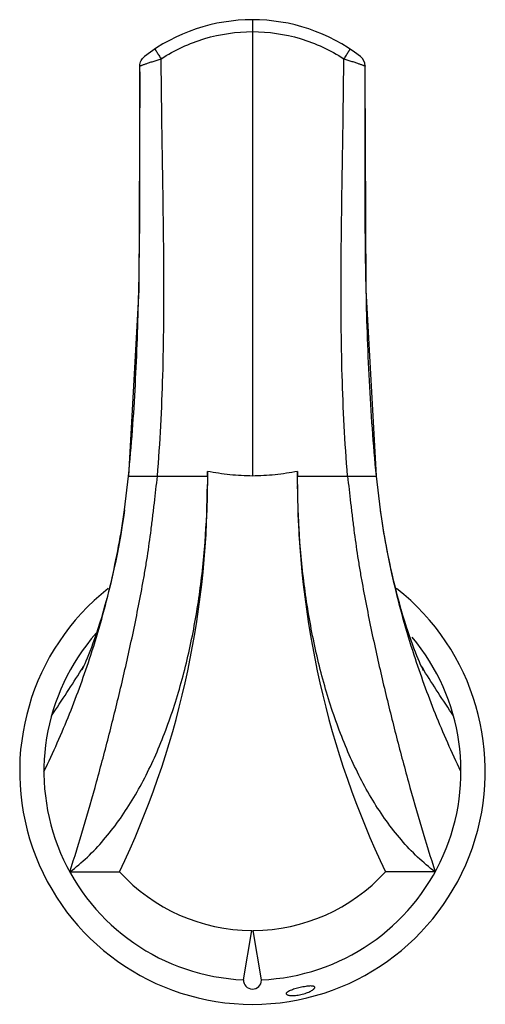
# Model space of a CAD drawing. Units: millimetres. Extents: x 29 to 107, y 14 to 178.
import ezdxf

# ---------------------------------------------------------------- set-up
doc = ezdxf.new("R2010")
doc.units = ezdxf.units.MM
doc.header["$LTSCALE"] = 12.477191
doc.layers.get('0').update_dxf_attribs({"linetype": 'CONTINUOUS'})

msp = doc.modelspace()

# ---------------------------------------------------------------- linework, layer by layer
at = {"color": 7}
for p, q in [((67.9, 178.17), (67.9, 102.17)), ((49.13, 165.97), (49.12, 170.46)), ((86.68, 166.03), (86.69, 170.46)), ((46.59, 96.54), (47.25, 102.17)), ((47.25, 102.17), (60.4, 102.17)), ((60.4, 102.93), (60.4, 100.77)), ((60.4, 102.17), (60.4, 102.93)), ((75.4, 100.77), (75.4, 102.93)), ((75.4, 102.93), (75.41, 102.17)), ((75.41, 102.17), (88.55, 102.17)), ((89.22, 96.54), (88.55, 102.17)), ((60.39, 100.59), (60.4, 100.77)), ((89.25, 96.37), (89.22, 96.54)), ((37.46, 36.22), (45.75, 36.24)), ((98.35, 36.22), (90.05, 36.24)), ((66.41, 18.26), (67.78, 26.47)), ((69.4, 18.26), (68.03, 26.47))]:
    msp.add_line(p, q, dxfattribs=at)
for points in [[(49.12, 169.47), (48.95, 133.16), (47.25, 102.17)], [(88.55, 102.17), (86.86, 133.16), (86.69, 169.47)], [(46.59, 96.54), (46.45, 95.6), (46.2, 93.99), (45.94, 92.42), (45.67, 90.91), (45.39, 89.45), (45.11, 88.03), (44.82, 86.67), (44.52, 85.36), (44.22, 84.1), (43.92, 82.89), (43.62, 81.74), (43.32, 80.63), (43.02, 79.58), (42.72, 78.57), (42.43, 77.61), (42.14, 76.71), (41.85, 75.85), (41.58, 75.05), (41.31, 74.3), (41.05, 73.61), (40.81, 72.96), (40.57, 72.36), (40.35, 71.82), (40.14, 71.32), (39.94, 70.86), (39.75, 70.43), (39.58, 70.07), (39.46, 69.81)], [(96.36, 69.79), (96.36, 69.79), (96.27, 69.98), (96.11, 70.32), (95.92, 70.74), (95.72, 71.19), (95.51, 71.69), (95.29, 72.23), (95.06, 72.82), (94.81, 73.47), (94.55, 74.16), (94.28, 74.91), (94.01, 75.71), (93.72, 76.56), (93.57, 77.01), (93.28, 77.94), (92.98, 78.93), (92.68, 79.96), (92.38, 81.04), (92.07, 82.18), (91.77, 83.36), (91.47, 84.6), (91.17, 85.89), (90.87, 87.24), (90.58, 88.63), (90.29, 90.08), (90.02, 91.58), (89.75, 93.13), (89.49, 94.72), (89.25, 96.37)]]:
    msp.add_lwpolyline(points, dxfattribs=at)
for centre, radius, start, end in [((67.9, 148.64), 29.53, 52.4235, 127.5765), ((84.69, 170.46), 2, 359.8467, 52.428), ((-89.6, 100.9), 150, 334.4664, 359.953), ((225.41, 100.9), 150, 180.047, 205.5333), ((67.9, 52.97), 38.8, 128.2701, 51.7375), ((67.9, 52.97), 34.75, 138.5405, 267.5266), ((67.9, 52.97), 34.75, 272.4734, 40.0243), ((-154.98, 191.9), 229.49, 327.8649, 328.1325), ((290.98, 192.02), 229.72, 211.8673, 212.1406), ((67.9, 56.47), 30, 222.4093, 269.7644), ((67.91, 56.47), 30, 270.2381, 317.5937), ((67.9, 18.22), 1.5, 178.7668, 358.7598)]:
    msp.add_arc(centre, radius, start, end, dxfattribs=at)
for points, knots in [([(52.68, 171.65), (54.92, 173.12), (59.85, 175.4), (65.23, 176.18), (67.9, 176.18)], [0, 0, 0, 0, 0.499582, 1, 1, 1, 1]), ([(67.9, 176.18), (70.58, 176.18), (75.96, 175.4), (80.89, 173.12), (83.13, 171.65)], [0, 0, 0, 0, 0.500429, 1, 1, 1, 1]), ([(51.65, 173.3), (51.65, 173.3), (51.65, 173.29), (51.65, 173.29), (51.66, 173.28), (51.67, 173.26), (51.68, 173.22), (51.71, 173.17), (51.76, 173.1), (51.81, 173.02), (51.87, 172.92), (51.97, 172.76), (52.11, 172.54), (52.29, 172.25), (52.48, 171.95), (52.62, 171.75), (52.68, 171.65)], [0, 0, 0, 0, 0.001418, 0.004659, 0.009973, 0.017464, 0.039291, 0.070727, 0.112147, 0.163176, 0.223248, 0.291798, 0.45082, 0.629472, 0.816039, 1, 1, 1, 1]), ([(84.16, 173.3), (84.16, 173.3), (84.16, 173.29), (84.16, 173.29), (84.15, 173.28), (84.14, 173.26), (84.13, 173.22), (84.09, 173.17), (84.05, 173.1), (84, 173.02), (83.94, 172.92), (83.84, 172.76), (83.7, 172.54), (83.52, 172.25), (83.32, 171.95), (83.19, 171.75), (83.13, 171.65)], [0, 0, 0, 0, 0.001431, 0.004706, 0.010075, 0.017639, 0.03966, 0.071342, 0.11304, 0.164352, 0.224683, 0.293437, 0.452612, 0.631031, 0.816958, 1, 1, 1, 1]), ([(49.12, 170.46), (49.12, 170.61), (49.15, 170.92), (49.36, 171.5), (49.66, 171.87), (49.9, 172.05)], [0, 0, 0, 0, 0.253402, 0.509246, 1, 1, 1, 1]), ([(49.12, 170.46), (49.12, 170.46), (49.12, 170.46), (49.12, 170.46), (49.13, 170.46), (49.14, 170.47), (49.16, 170.48), (49.19, 170.49), (49.23, 170.5), (49.27, 170.52), (49.33, 170.54), (49.42, 170.58), (49.55, 170.62), (49.74, 170.69), (49.95, 170.76), (50.18, 170.85), (50.44, 170.94), (50.83, 171.06), (51.34, 171.24), (52, 171.45), (52.45, 171.58), (52.68, 171.65)], [0, 0, 0, 0, 0.000289, 0.001188, 0.002711, 0.004858, 0.01102, 0.019669, 0.030794, 0.044373, 0.060344, 0.078634, 0.121883, 0.173537, 0.232978, 0.299576, 0.372623, 0.451341, 0.622726, 0.80782, 1, 1, 1, 1]), ([(52.06, 102.17), (52.53, 107.75), (53.09, 119.06), (53.2, 136.24), (52.92, 153.82), (52.73, 165.67), (52.68, 171.65)], [0, 0, 0, 0, 0.241418, 0.488532, 0.741468, 1, 1, 1, 1]), ([(83.75, 102.17), (83.28, 107.75), (82.72, 119.06), (82.61, 136.24), (82.89, 153.82), (83.08, 165.67), (83.13, 171.65)], [0, 0, 0, 0, 0.241418, 0.488532, 0.741469, 1, 1, 1, 1]), ([(83.13, 171.65), (83.36, 171.59), (83.81, 171.45), (84.47, 171.24), (84.98, 171.07), (85.37, 170.94), (85.63, 170.85), (85.86, 170.76), (86.07, 170.69), (86.26, 170.63), (86.41, 170.57), (86.51, 170.53), (86.58, 170.5), (86.62, 170.49), (86.65, 170.48), (86.68, 170.46), (86.68, 170.46), (86.69, 170.46), (86.69, 170.46)], [0, 0, 0, 0, 0.192156, 0.377079, 0.548355, 0.627081, 0.700148, 0.766793, 0.826317, 0.878033, 0.921314, 0.955615, 0.969228, 0.980402, 0.989101, 0.99529, 0.998935, 1, 1, 1, 1]), ([(48.97, 133.99), (49.08, 139.32), (49.18, 149.98), (49.14, 160.64), (49.13, 165.97)], [0, 0, 0, 0, 0.500049, 1, 1, 1, 1]), ([(88.55, 102.17), (88.04, 107.45), (87.29, 118.06), (86.77, 134.02), (86.63, 150.02), (86.67, 160.7), (86.68, 166.03)], [0, 0, 0, 0, 0.248709, 0.499036, 0.749542, 1, 1, 1, 1]), ([(47.25, 102.17), (47.75, 107.24), (48.48, 117.44), (48.83, 127.65), (48.95, 132.78)], [0, 0, 0, 0, 0.498365, 1, 1, 1, 1]), ([(37.46, 36.22), (38.25, 38.67), (39.78, 43.67), (41.97, 51.31), (43.71, 57.86), (45.06, 63.23), (46.06, 67.34), (47.02, 71.51), (47.95, 75.74), (48.83, 80.03), (49.52, 83.64), (50.03, 86.55), (50.51, 89.49), (50.92, 92.45), (51.29, 95.43), (51.64, 98.42), (51.9, 100.67), (52.06, 102.17)], [0, 0, 0, 0, 0.114059, 0.231634, 0.352648, 0.414401, 0.476947, 0.540253, 0.604272, 0.668953, 0.734233, 0.76708, 0.800052, 0.866339, 0.899632, 0.933012, 1, 1, 1, 1]), ([(67.9, 102.17), (67.28, 102.17), (66.02, 102.21), (63.51, 102.42), (61.64, 102.71), (60.4, 102.93)], [0, 0, 0, 0, 0.250021, 0.500047, 1, 1, 1, 1]), ([(75.4, 102.93), (74.17, 102.71), (72.3, 102.42), (69.79, 102.21), (68.53, 102.17), (67.9, 102.17)], [0, 0, 0, 0, 0.499953, 0.749979, 1, 1, 1, 1]), ([(83.75, 102.17), (83.91, 100.67), (84.17, 98.42), (84.52, 95.43), (84.89, 92.45), (85.3, 89.49), (85.78, 86.55), (86.29, 83.64), (86.98, 80.03), (87.86, 75.74), (88.79, 71.51), (89.75, 67.34), (90.75, 63.23), (92.1, 57.86), (93.84, 51.31), (96.03, 43.67), (97.56, 38.67), (98.35, 36.22)], [0, 0, 0, 0, 0.066988, 0.100368, 0.133661, 0.199948, 0.232921, 0.265767, 0.331047, 0.395728, 0.459748, 0.523053, 0.585599, 0.647352, 0.768366, 0.885942, 1, 1, 1, 1]), ([(37.46, 36.22), (38.48, 36.99), (40.46, 38.67), (43.17, 41.54), (45.65, 44.72), (48.71, 49.37), (51.96, 55.76), (55.05, 64.01), (57.41, 72.75), (58.8, 80.29), (59.59, 86.45), (60.17, 92.71), (60.36, 97.43), (60.39, 100.59)], [0, 0, 0, 0, 0.05444, 0.110356, 0.167683, 0.226334, 0.34718, 0.472274, 0.600911, 0.732317, 0.798795, 0.865634, 1, 1, 1, 1]), ([(98.35, 36.22), (97.33, 36.99), (95.35, 38.67), (92.64, 41.54), (90.15, 44.72), (87.1, 49.37), (83.85, 55.76), (80.76, 64.01), (78.4, 72.75), (77.01, 80.29), (76.22, 86.45), (75.64, 92.71), (75.45, 97.43), (75.42, 100.59)], [0, 0, 0, 0, 0.05444, 0.110357, 0.167683, 0.226334, 0.34718, 0.472274, 0.600912, 0.732317, 0.798795, 0.865634, 1, 1, 1, 1]), ([(40.96, 72.33), (42.25, 76.32), (44.48, 84.31), (46.01, 92.47), (46.58, 96.52)], [0, 0, 0, 0, 0.505573, 1, 1, 1, 1]), ([(94.85, 72.33), (93.56, 76.32), (91.33, 84.31), (89.8, 92.47), (89.23, 96.53)], [0, 0, 0, 0, 0.505576, 1, 1, 1, 1]), ([(33.15, 52.97), (34.7, 56.12), (37.52, 62.49), (39.89, 69.04), (40.96, 72.33)], [0, 0, 0, 0, 0.502752, 1, 1, 1, 1]), ([(102.65, 52.97), (101.11, 56.12), (98.29, 62.49), (95.92, 69.04), (94.85, 72.33)], [0, 0, 0, 0, 0.502752, 1, 1, 1, 1]), ([(34.41, 62.23), (35.28, 63.52), (36.95, 66.04), (38.58, 68.59), (39.36, 69.83)], [0, 0, 0, 0, 0.515189, 1, 1, 1, 1]), ([(101.4, 62.22), (100.54, 63.51), (98.87, 66.03), (97.24, 68.57), (96.46, 69.81)], [0, 0, 0, 0, 0.51515, 1, 1, 1, 1]), ([(68.03, 26.47), (68.03, 26.44), (68, 26.38), (67.9, 26.34), (67.81, 26.38), (67.78, 26.44), (67.78, 26.48)], [0, 0, 0, 0, 0.250243, 0.499922, 0.74967, 1, 1, 1, 1]), ([(78.28, 16.99), (78.28, 17.01), (78.27, 17.05), (78.23, 17.1), (78.17, 17.14), (78.05, 17.19), (77.85, 17.22), (77.54, 17.23), (77.18, 17.2), (76.76, 17.15), (76.31, 17.07), (75.71, 16.95), (75.12, 16.79), (74.57, 16.62), (74.22, 16.48), (73.94, 16.35), (73.74, 16.23), (73.63, 16.14), (73.56, 16.06), (73.53, 15.99), (73.53, 15.95)], [0, 0, 0, 0, 0.011063, 0.022701, 0.036455, 0.053322, 0.097888, 0.157228, 0.229581, 0.312064, 0.401249, 0.493541, 0.673825, 0.755663, 0.828431, 0.890035, 0.938984, 0.958564, 0.974992, 1, 1, 1, 1]), ([(73.53, 15.95), (73.53, 15.93), (73.54, 15.89), (73.58, 15.84), (73.64, 15.79), (73.76, 15.73), (73.96, 15.67), (74.27, 15.63), (74.64, 15.63), (75.06, 15.65), (75.52, 15.71), (76.13, 15.83), (76.72, 16), (77.26, 16.21), (77.6, 16.37), (77.88, 16.53), (78.07, 16.67), (78.18, 16.78), (78.25, 16.87), (78.28, 16.94), (78.28, 16.99)], [0, 0, 0, 0, 0.010923, 0.022896, 0.03718, 0.054539, 0.09959, 0.158692, 0.230372, 0.31207, 0.400416, 0.49178, 0.669777, 0.750742, 0.823223, 0.885409, 0.93582, 0.956338, 0.973715, 1, 1, 1, 1])]:
    msp.add_open_spline(points, degree=3, knots=knots, dxfattribs=at)
for points in [[(48.95, 132.78), (48.96, 133.18), (48.97, 133.59), (48.97, 133.99)], [(60.4, 102.17), (60.4, 101.65), (60.39, 101.12), (60.39, 100.59)], [(69.4, 18.19), (69.41, 18.21), (69.41, 18.24), (69.4, 18.26)]]:
    msp.add_open_spline(points, degree=3, dxfattribs=at)

doc.saveas('drawing.dxf')
